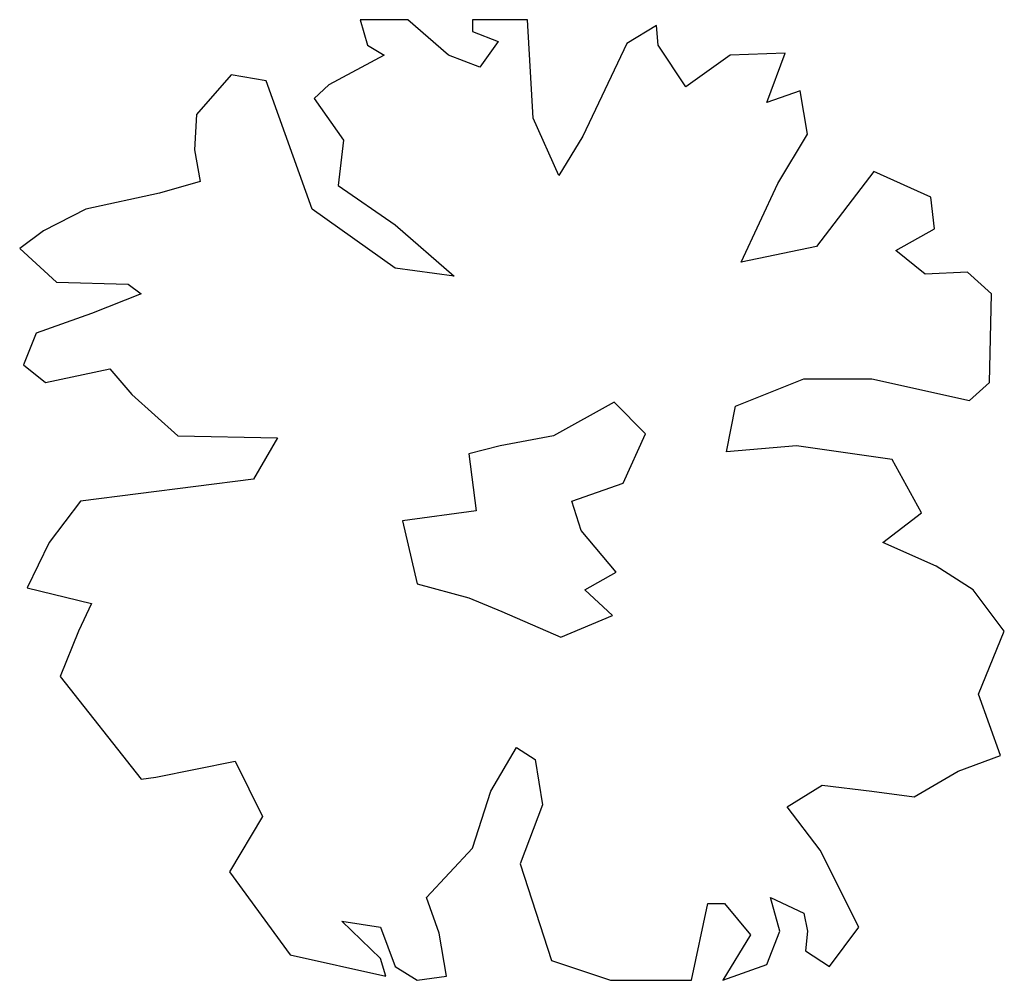
# Model space of a CAD drawing. Extents: x -0.51 to 0.53, y -0.51 to 0.51.
import ezdxf

# ---------------------------------------------------------------- set-up
doc = ezdxf.new("R2010")
doc.units = 0
doc.header["$MEASUREMENT"] = 0
doc.layers.get('0').update_dxf_attribs({"linetype": 'CONTINUOUS'})

msp = doc.modelspace()

# ---------------------------------------------------------------- linework, layer by layer
for p, q in [((-0.0972, 0.508), (-0.1478, 0.508)), ((-0.1478, 0.508), (-0.14, 0.4809)), ((-0.0543, 0.4704), (-0.0972, 0.508)), ((0.0294, 0.508), (-0.029, 0.508)), ((-0.029, 0.508), (-0.029, 0.4955)), ((0.0352, 0.4037), (0.0294, 0.508)), ((0.1657, 0.5017), (0.1345, 0.483)), ((0.1676, 0.4809), (0.1657, 0.5017)), ((-0.029, 0.4955), (-0.0018, 0.485)), ((-0.14, 0.4809), (-0.1225, 0.4704)), ((-0.0018, 0.485), (-0.0212, 0.4579)), ((0.1345, 0.483), (0.0878, 0.3849)), ((0.1968, 0.437), (0.1676, 0.4809)), ((-0.1225, 0.4704), (-0.1809, 0.4391)), ((-0.0212, 0.4579), (-0.0543, 0.4704)), ((0.2436, 0.4704), (0.1968, 0.437)), ((0.302, 0.4725), (0.2436, 0.4704)), ((0.2825, 0.4204), (0.302, 0.4725)), ((-0.2841, 0.4496), (-0.3211, 0.4078)), ((-0.2471, 0.4433), (-0.2841, 0.4496)), ((-0.1984, 0.3077), (-0.2471, 0.4433)), ((-0.1809, 0.4391), (-0.1965, 0.4245)), ((0.3176, 0.4329), (0.2825, 0.4204)), ((0.3254, 0.387), (0.3176, 0.4329)), ((-0.1965, 0.4245), (-0.1653, 0.3807)), ((-0.3211, 0.4078), (-0.323, 0.3703)), ((0.0625, 0.3431), (0.0352, 0.4037)), ((0.2942, 0.3348), (0.3254, 0.387)), ((-0.1653, 0.3807), (-0.1712, 0.3328)), ((0.0878, 0.3849), (0.0625, 0.3431)), ((-0.323, 0.3703), (-0.3172, 0.3369)), ((0.3955, 0.3474), (0.3351, 0.2681)), ((0.4558, 0.3202), (0.3955, 0.3474)), ((-0.3172, 0.3369), (-0.36, 0.3244)), ((0.2553, 0.2514), (0.2942, 0.3348)), ((-0.36, 0.3244), (-0.4379, 0.3077)), ((-0.1712, 0.3328), (-0.1108, 0.291)), ((0.4597, 0.2868), (0.4558, 0.3202)), ((-0.4379, 0.3077), (-0.4827, 0.2847)), ((-0.1108, 0.2451), (-0.1984, 0.3077)), ((-0.4827, 0.2847), (-0.508, 0.266)), ((-0.1108, 0.291), (-0.0485, 0.2368)), ((0.4188, 0.2639), (0.4597, 0.2868)), ((-0.508, 0.266), (-0.4691, 0.2305)), ((0.3351, 0.2681), (0.2553, 0.2514)), ((0.45, 0.2389), (0.4188, 0.2639)), ((-0.0485, 0.2368), (-0.1108, 0.2451)), ((0.4948, 0.2409), (0.45, 0.2389)), ((0.5201, 0.218), (0.4948, 0.2409)), ((-0.4691, 0.2305), (-0.3931, 0.2284)), ((-0.3931, 0.2284), (-0.3795, 0.218)), ((-0.3795, 0.218), (-0.4321, 0.1971)), ((0.5181, 0.1241), (0.5201, 0.218)), ((-0.4321, 0.1971), (-0.4905, 0.1763)), ((-0.4905, 0.1763), (-0.5041, 0.1429)), ((-0.5041, 0.1429), (-0.4807, 0.1241)), ((-0.4807, 0.1241), (-0.4126, 0.1387)), ((-0.4126, 0.1387), (-0.3893, 0.1116)), ((0.2494, 0.0991), (0.3215, 0.1283)), ((0.3215, 0.1283), (0.3935, 0.1283)), ((0.3935, 0.1283), (0.4967, 0.1053)), ((0.4967, 0.1053), (0.5181, 0.1241)), ((-0.3893, 0.1116), (-0.3406, 0.0678)), ((0.1209, 0.1033), (0.0566, 0.0678)), ((0.154, 0.0699), (0.1209, 0.1033)), ((0.2397, 0.0511), (0.2494, 0.0991)), ((-0.3406, 0.0678), (-0.2354, 0.0657)), ((-0.2354, 0.0657), (-0.2607, 0.0219)), ((0.0566, 0.0678), (0.0002, 0.0573)), ((0.1306, 0.0177), (0.154, 0.0699)), ((0.0002, 0.0573), (-0.0329, 0.049)), ((0.3137, 0.0573), (0.2397, 0.0511)), ((0.4149, 0.0427), (0.3137, 0.0573)), ((-0.0329, 0.049), (-0.0251, -0.0115)), ((0.4461, -0.0136), (0.4149, 0.0427)), ((-0.2607, 0.0219), (-0.4438, -0.0011)), ((0.0761, -0.0011), (0.1306, 0.0177)), ((-0.4438, -0.0011), (-0.4769, -0.0449)), ((0.0859, -0.0323), (0.0761, -0.0011)), ((-0.0251, -0.0115), (-0.103, -0.0219)), ((0.4052, -0.0449), (0.4461, -0.0136)), ((-0.103, -0.0219), (-0.0874, -0.0887)), ((0.1229, -0.0762), (0.0859, -0.0323)), ((-0.4769, -0.0449), (-0.5002, -0.0929)), ((0.4617, -0.0699), (0.4052, -0.0449)), ((0.5006, -0.0949), (0.4617, -0.0699)), ((0.0898, -0.0949), (0.1229, -0.0762)), ((-0.5002, -0.0929), (-0.4321, -0.1095)), ((-0.0874, -0.0887), (-0.0329, -0.1033)), ((-0.0329, -0.1033), (0.0021, -0.1179)), ((0.119, -0.1221), (0.0898, -0.0949)), ((0.5337, -0.1387), (0.5006, -0.0949)), ((-0.4321, -0.1095), (-0.4457, -0.1387)), ((0.0021, -0.1179), (0.0645, -0.145)), ((0.0645, -0.145), (0.119, -0.1221)), ((-0.4457, -0.1387), (-0.4652, -0.1868)), ((0.5064, -0.2055), (0.5337, -0.1387)), ((-0.4652, -0.1868), (-0.3795, -0.2952)), ((0.5298, -0.2702), (0.5064, -0.2055)), ((-0.0095, -0.3078), (0.0177, -0.2618)), ((0.0177, -0.2618), (0.0372, -0.2744)), ((0.485, -0.2869), (0.5298, -0.2702)), ((-0.3639, -0.2932), (-0.2802, -0.2764)), ((-0.2802, -0.2764), (-0.251, -0.3349)), ((0.0372, -0.2744), (0.045, -0.3224)), ((0.4383, -0.314), (0.485, -0.2869)), ((-0.3795, -0.2952), (-0.3639, -0.2932)), ((0.3039, -0.3244), (0.341, -0.3015)), ((0.341, -0.3015), (0.3935, -0.3078)), ((-0.029, -0.3682), (-0.0095, -0.3078)), ((0.3935, -0.3078), (0.4383, -0.314)), ((0.045, -0.3224), (0.0216, -0.3849)), ((0.339, -0.3703), (0.3039, -0.3244)), ((-0.251, -0.3349), (-0.286, -0.3933)), ((-0.0777, -0.4204), (-0.029, -0.3682)), ((0.3799, -0.4517), (0.339, -0.3703)), ((0.0216, -0.3849), (0.0547, -0.4872)), ((-0.286, -0.3933), (-0.2218, -0.4809)), ((-0.0641, -0.458), (-0.0777, -0.4204)), ((0.2027, -0.508), (0.2202, -0.4266)), ((0.2202, -0.4266), (0.2377, -0.4266)), ((0.2377, -0.4266), (0.265, -0.46)), ((0.2962, -0.4559), (0.2864, -0.4204)), ((0.2864, -0.4204), (0.3215, -0.4371)), ((0.3215, -0.4371), (0.3254, -0.4559)), ((-0.1264, -0.4851), (-0.1672, -0.4454)), ((-0.1672, -0.4454), (-0.1264, -0.4517)), ((-0.1264, -0.4517), (-0.1108, -0.4934)), ((-0.0563, -0.5038), (-0.0641, -0.458)), ((0.2825, -0.4913), (0.2962, -0.4559)), ((0.3254, -0.4559), (0.3234, -0.4767)), ((0.3487, -0.4934), (0.3799, -0.4517)), ((0.265, -0.46), (0.2358, -0.508)), ((0.3234, -0.4767), (0.3487, -0.4934)), ((-0.2218, -0.4809), (-0.1205, -0.5038)), ((-0.1205, -0.5038), (-0.1264, -0.4851)), ((0.0547, -0.4872), (0.117, -0.508)), ((-0.1108, -0.4934), (-0.0874, -0.508)), ((0.2358, -0.508), (0.2825, -0.4913)), ((-0.0874, -0.508), (-0.0563, -0.5038)), ((0.117, -0.508), (0.2027, -0.508))]:
    msp.add_line(p, q)

doc.saveas('drawing.dxf')
